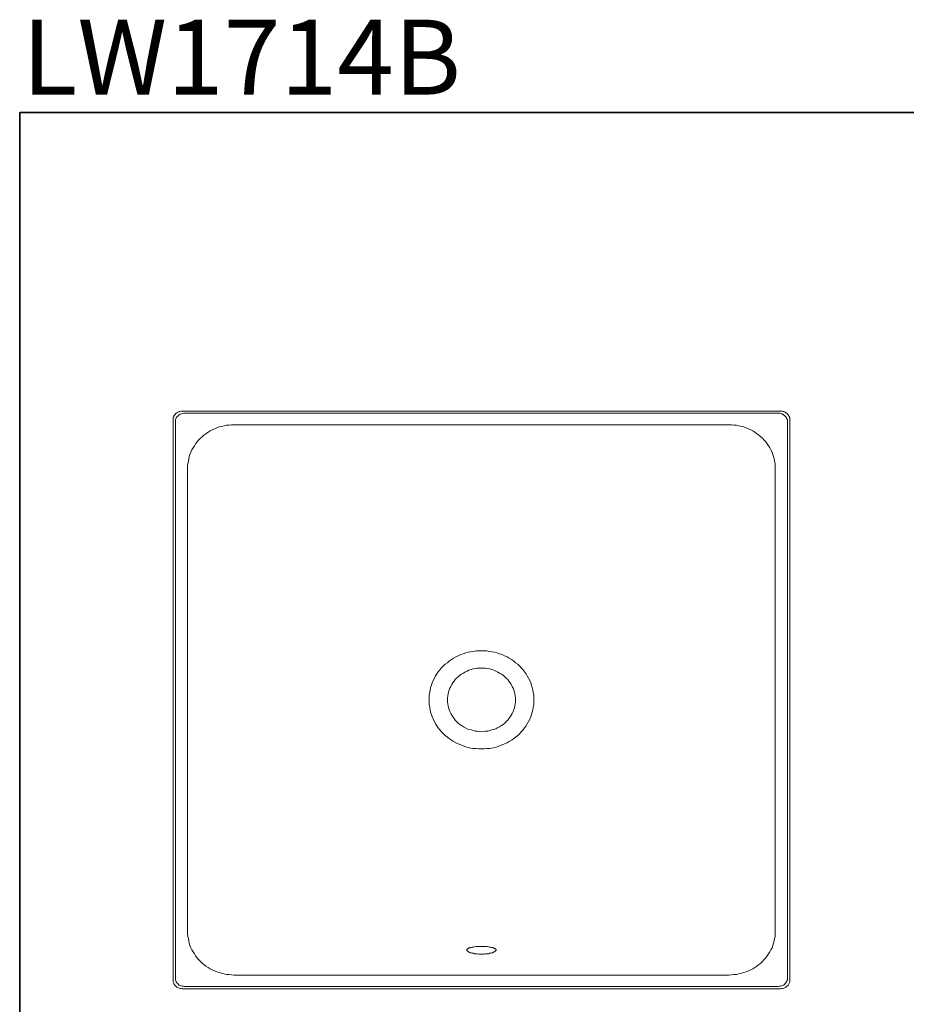
# Model space of a CAD drawing. Units: inches. Extents: x -1105 to 813, y -763 to 327.
# Drawn here: x -1104 to -486, y -360 to 327 of the extents above; entities that cross this region are included whole.
import ezdxf

# ---------------------------------------------------------------- set-up
doc = ezdxf.new("R2010")
doc.units = ezdxf.units.IN
doc.header["$MEASUREMENT"] = 0
doc.layers.add('图层 1', color=7, linetype='Continuous')

# ---------------------------------------------------------------- blocks, each defined once
blk = doc.blocks.new('block 5')
at = {"layer": '图层 1', "color": 7, "lineweight": 35}
blk.add_lwpolyline([(94.256, -66.26), (6.256, -66.26), (6.256, -22.26), (94.256, -22.26), (94.256, -66.26)], dxfattribs=at)
blk = doc.blocks.new('block 6')
at = {"layer": '图层 1', "color": 7, "lineweight": 9}
for points in [[(11.465, -31.823), (11.428, -31.823), (11.391, -31.83), (11.361, -31.837), (11.324, -31.851), (11.294, -31.872), (11.264, -31.892), (11.242, -31.913), (11.22, -31.941), (11.197, -31.969), (11.19, -31.997), (11.175, -32.031), (11.168, -32.066), (11.168, -32.101)], [(11.465, -31.823), (21.046, -31.823)], [(11.465, -31.823), (11.465, -31.823)], [(30.627, -31.823), (21.046, -31.823)], [(30.627, -31.823), (30.665, -31.823), (30.701, -31.83), (30.731, -31.837), (30.768, -31.851), (30.798, -31.872), (30.82, -31.892), (30.85, -31.913), (30.873, -31.941), (30.887, -31.969), (30.902, -31.997), (30.917, -32.031), (30.925, -32.066), (30.925, -32.101)], [(30.813, -31.878), (30.783, -31.865), (30.761, -31.851), (30.724, -31.837), (30.694, -31.83), (30.665, -31.823), (30.627, -31.823)], [(11.168, -32.101), (11.168, -50.043)], [(11.168, -32.101), (11.168, -32.101)], [(11.539, -31.892), (11.502, -31.892), (11.465, -31.9), (11.435, -31.906), (11.398, -31.92), (11.368, -31.941), (11.339, -31.962), (11.316, -31.983), (11.294, -32.01), (11.271, -32.038), (11.257, -32.066), (11.249, -32.101), (11.242, -32.136), (11.242, -32.17)], [(21.046, -31.892), (11.539, -31.892)], [(21.046, -31.892), (30.553, -31.892)], [(30.553, -31.892), (30.59, -31.892), (30.627, -31.9), (30.657, -31.906), (30.694, -31.92), (30.724, -31.941), (30.754, -31.962), (30.776, -31.983), (30.798, -32.01), (30.813, -32.038), (30.828, -32.066), (30.843, -32.101), (30.85, -32.136), (30.85, -32.17)], [(30.783, -31.997), (30.761, -31.969), (30.731, -31.948), (30.701, -31.927), (30.665, -31.913), (30.627, -31.9), (30.597, -31.892), (30.553, -31.892)], [(30.776, -31.99), (30.776, -31.99)], [(30.806, -31.878), (30.806, -31.878)], [(30.925, -32.101), (30.925, -50.043)], [(30.925, -32.101), (30.925, -32.101)], [(11.242, -32.17), (11.242, -49.973)], [(13.115, -32.261), (13.041, -32.261), (12.959, -32.268), (12.877, -32.275), (12.803, -32.296), (12.721, -32.31), (12.647, -32.33), (12.573, -32.358), (12.498, -32.386), (12.424, -32.421), (12.357, -32.455), (12.29, -32.497), (12.223, -32.546), (12.156, -32.588), (12.097, -32.643), (12.045, -32.692), (11.985, -32.747), (11.941, -32.81), (11.889, -32.866), (11.851, -32.935), (11.807, -32.998), (11.769, -33.067), (11.74, -33.137), (11.71, -33.206), (11.688, -33.276), (11.673, -33.352), (11.658, -33.422), (11.643, -33.498), (11.636, -33.575), (11.636, -33.644)], [(13.115, -32.261), (21.046, -32.261)], [(28.97, -32.261), (21.046, -32.261)], [(28.97, -32.261), (29.051, -32.261), (29.133, -32.268), (29.215, -32.275), (29.289, -32.296), (29.371, -32.31), (29.446, -32.33), (29.52, -32.358), (29.594, -32.386), (29.668, -32.421), (29.735, -32.455), (29.802, -32.497), (29.869, -32.546), (29.928, -32.588), (29.995, -32.643), (30.047, -32.692), (30.099, -32.747), (30.152, -32.81), (30.196, -32.866), (30.241, -32.935), (30.285, -32.998), (30.315, -33.067), (30.352, -33.137), (30.374, -33.206), (30.404, -33.276), (30.419, -33.352), (30.434, -33.422), (30.449, -33.498), (30.449, -33.575), (30.456, -33.644)], [(29.906, -32.428), (29.906, -32.428)], [(30.553, -32.17), (30.553, -32.17)], [(30.85, -32.17), (30.85, -49.973)], [(11.636, -33.644), (11.636, -48.493)], [(30.456, -33.644), (30.456, -48.493)], [(22.726, -41.068), (22.726, -40.992), (22.718, -40.908), (22.704, -40.832), (22.689, -40.756), (22.674, -40.679), (22.644, -40.596), (22.622, -40.526), (22.592, -40.45), (22.555, -40.38), (22.51, -40.304), (22.473, -40.241), (22.421, -40.172), (22.377, -40.109), (22.317, -40.047), (22.265, -39.984), (22.206, -39.928), (22.139, -39.88), (22.072, -39.824), (22.005, -39.782), (21.931, -39.734), (21.864, -39.692), (21.782, -39.657), (21.708, -39.622), (21.626, -39.595), (21.551, -39.567), (21.47, -39.546), (21.381, -39.532), (21.299, -39.518), (21.217, -39.504), (21.128, -39.497), (21.046, -39.497), (20.957, -39.497), (20.875, -39.504), (20.793, -39.518), (20.704, -39.532), (20.623, -39.546), (20.541, -39.567), (20.459, -39.595), (20.385, -39.622), (20.303, -39.657), (20.228, -39.692), (20.154, -39.734), (20.087, -39.782), (20.02, -39.824), (19.953, -39.88), (19.886, -39.928), (19.827, -39.984), (19.768, -40.047), (19.716, -40.109), (19.663, -40.172), (19.619, -40.241), (19.574, -40.304), (19.537, -40.38), (19.5, -40.45), (19.47, -40.526), (19.441, -40.596), (19.418, -40.679), (19.403, -40.756), (19.389, -40.832), (19.374, -40.908), (19.366, -40.992), (19.366, -41.068), (19.366, -41.152), (19.374, -41.228), (19.389, -41.305), (19.403, -41.388), (19.418, -41.465), (19.441, -41.541), (19.47, -41.618), (19.5, -41.687), (19.537, -41.764), (19.574, -41.833), (19.619, -41.903), (19.663, -41.965), (19.716, -42.035), (19.768, -42.097), (19.827, -42.153), (19.886, -42.208), (19.953, -42.264), (20.02, -42.313), (20.087, -42.362), (20.154, -42.403), (20.228, -42.445), (20.303, -42.48), (20.385, -42.515), (20.459, -42.542), (20.541, -42.57), (20.623, -42.591), (20.704, -42.612), (20.793, -42.626), (20.875, -42.633), (20.957, -42.639), (21.046, -42.639), (21.128, -42.639), (21.217, -42.633), (21.299, -42.626), (21.381, -42.612), (21.47, -42.591), (21.551, -42.57), (21.626, -42.542), (21.708, -42.515), (21.782, -42.48), (21.864, -42.445), (21.931, -42.403), (22.005, -42.362), (22.072, -42.313), (22.139, -42.264), (22.206, -42.208), (22.265, -42.153), (22.317, -42.097), (22.377, -42.035), (22.421, -41.965), (22.473, -41.903), (22.51, -41.833), (22.555, -41.764), (22.592, -41.687), (22.622, -41.618), (22.644, -41.541), (22.674, -41.465), (22.689, -41.388), (22.704, -41.305), (22.718, -41.228), (22.726, -41.152), (22.726, -41.068), (22.726, -41.068)], [(22.131, -41.068), (22.131, -41.006), (22.124, -40.943), (22.116, -40.881), (22.102, -40.818), (22.079, -40.756), (22.057, -40.693), (22.027, -40.637), (21.998, -40.582), (21.96, -40.526), (21.923, -40.471), (21.886, -40.422), (21.834, -40.373), (21.789, -40.331), (21.737, -40.283), (21.685, -40.248), (21.626, -40.213), (21.566, -40.179), (21.507, -40.151), (21.447, -40.123), (21.381, -40.102), (21.314, -40.081), (21.247, -40.068), (21.18, -40.06), (21.113, -40.054), (21.046, -40.054), (20.979, -40.054), (20.912, -40.06), (20.845, -40.068), (20.779, -40.081), (20.712, -40.102), (20.645, -40.123), (20.585, -40.151), (20.518, -40.179), (20.466, -40.213), (20.407, -40.248), (20.355, -40.283), (20.303, -40.331), (20.251, -40.373), (20.206, -40.422), (20.169, -40.471), (20.124, -40.526), (20.095, -40.582), (20.065, -40.637), (20.035, -40.693), (20.013, -40.756), (19.991, -40.818), (19.976, -40.881), (19.968, -40.943), (19.961, -41.006), (19.961, -41.068), (19.961, -41.131), (19.968, -41.2), (19.976, -41.263), (19.991, -41.325), (20.013, -41.381), (20.035, -41.444), (20.065, -41.506), (20.095, -41.562), (20.124, -41.618), (20.169, -41.666), (20.206, -41.715), (20.251, -41.764), (20.303, -41.812), (20.355, -41.854), (20.407, -41.895), (20.466, -41.93), (20.518, -41.958), (20.585, -41.993), (20.645, -42.014), (20.712, -42.035), (20.779, -42.056), (20.845, -42.069), (20.912, -42.076), (20.979, -42.083), (21.046, -42.09), (21.113, -42.083), (21.18, -42.076), (21.247, -42.069), (21.314, -42.056), (21.381, -42.035), (21.447, -42.014), (21.507, -41.993), (21.566, -41.958), (21.626, -41.93), (21.685, -41.895), (21.737, -41.854), (21.789, -41.812), (21.834, -41.764), (21.886, -41.715), (21.923, -41.666), (21.96, -41.618), (21.998, -41.562), (22.027, -41.506), (22.057, -41.444), (22.079, -41.381), (22.102, -41.325), (22.116, -41.263), (22.124, -41.2), (22.131, -41.131), (22.131, -41.068), (22.131, -41.068)], [(11.636, -48.493), (11.636, -48.569), (11.643, -48.646), (11.658, -48.715), (11.673, -48.792), (11.688, -48.861), (11.71, -48.938), (11.74, -49.007), (11.769, -49.077), (11.807, -49.139), (11.851, -49.209), (11.889, -49.271), (11.941, -49.334), (11.985, -49.389), (12.045, -49.445), (12.097, -49.501), (12.156, -49.549), (12.223, -49.598), (12.29, -49.64), (12.357, -49.682), (12.424, -49.716), (12.498, -49.751), (12.573, -49.779), (12.647, -49.807), (12.721, -49.827), (12.803, -49.848), (12.877, -49.862), (12.959, -49.869), (13.041, -49.876), (13.115, -49.883)], [(30.456, -48.493), (30.449, -48.569), (30.449, -48.646), (30.434, -48.715), (30.419, -48.792), (30.404, -48.861), (30.374, -48.938), (30.352, -49.007), (30.315, -49.077), (30.285, -49.139), (30.241, -49.209), (30.196, -49.271), (30.152, -49.334), (30.099, -49.389), (30.047, -49.445), (29.995, -49.501), (29.928, -49.549), (29.869, -49.598), (29.802, -49.64), (29.735, -49.682), (29.668, -49.716), (29.594, -49.751), (29.52, -49.779), (29.446, -49.807), (29.371, -49.827), (29.289, -49.848), (29.215, -49.862), (29.133, -49.869), (29.051, -49.876), (28.97, -49.883)], [(21.046, -48.966), (21.001, -48.966), (20.957, -48.966), (20.912, -48.972), (20.868, -48.972), (20.823, -48.979), (20.786, -48.986), (20.749, -48.993), (20.712, -49), (20.697, -49), (20.682, -49.007), (20.667, -49.014), (20.652, -49.014), (20.645, -49.021), (20.63, -49.028), (20.623, -49.028), (20.615, -49.035), (20.607, -49.042), (20.6, -49.049), (20.593, -49.049), (20.585, -49.056), (20.578, -49.063), (20.578, -49.069), (20.578, -49.077)], [(20.578, -49.077), (20.578, -49.084), (20.578, -49.091), (20.578, -49.097), (20.585, -49.104), (20.593, -49.111), (20.6, -49.111), (20.607, -49.118), (20.615, -49.125), (20.623, -49.132), (20.63, -49.139), (20.645, -49.146), (20.652, -49.153), (20.667, -49.153), (20.682, -49.16), (20.697, -49.167), (20.712, -49.174), (20.749, -49.181), (20.786, -49.188), (20.823, -49.202), (20.868, -49.209), (20.912, -49.209), (20.957, -49.216), (21.001, -49.216), (21.046, -49.216)], [(21.514, -49.077), (21.514, -49.069), (21.507, -49.063), (21.507, -49.056), (21.499, -49.049), (21.492, -49.049), (21.485, -49.042), (21.477, -49.035), (21.47, -49.028), (21.462, -49.028), (21.447, -49.021), (21.432, -49.014), (21.425, -49.014), (21.41, -49.007), (21.395, -49), (21.381, -49), (21.344, -48.993), (21.306, -48.986), (21.269, -48.979), (21.224, -48.972), (21.18, -48.972), (21.135, -48.966), (21.091, -48.966), (21.046, -48.966)], [(21.046, -49.216), (21.091, -49.216), (21.135, -49.216), (21.18, -49.209), (21.224, -49.209), (21.269, -49.202), (21.306, -49.188), (21.344, -49.181), (21.381, -49.174), (21.395, -49.167), (21.41, -49.16), (21.425, -49.153), (21.432, -49.153), (21.447, -49.146), (21.462, -49.139), (21.47, -49.132), (21.477, -49.125), (21.485, -49.118), (21.492, -49.111), (21.499, -49.111), (21.507, -49.104), (21.507, -49.097), (21.514, -49.091), (21.514, -49.084), (21.514, -49.077)], [(11.993, -49.397), (11.993, -49.397)], [(11.168, -50.043), (11.168, -50.078), (11.175, -50.106), (11.19, -50.14), (11.197, -50.168), (11.22, -50.203), (11.242, -50.224), (11.264, -50.251), (11.294, -50.272), (11.324, -50.286), (11.361, -50.3), (11.391, -50.314), (11.428, -50.314), (11.465, -50.321)], [(11.242, -49.973), (11.242, -50.008), (11.249, -50.036), (11.257, -50.071), (11.271, -50.098), (11.294, -50.133), (11.316, -50.154), (11.339, -50.182), (11.368, -50.203), (11.398, -50.217), (11.435, -50.23), (11.465, -50.244), (11.502, -50.244), (11.539, -50.251)], [(13.115, -49.883), (21.046, -49.883)], [(28.97, -49.883), (21.046, -49.883)], [(30.85, -49.973), (30.85, -50.008), (30.843, -50.036), (30.828, -50.071), (30.813, -50.098), (30.798, -50.133), (30.776, -50.154), (30.754, -50.182), (30.724, -50.203), (30.694, -50.217), (30.657, -50.23), (30.627, -50.244), (30.59, -50.244), (30.553, -50.251)], [(30.925, -50.043), (30.925, -50.078), (30.917, -50.106), (30.902, -50.14), (30.887, -50.168), (30.873, -50.203), (30.85, -50.224), (30.82, -50.251), (30.798, -50.272), (30.768, -50.286), (30.731, -50.3), (30.701, -50.314), (30.665, -50.314), (30.627, -50.321)], [(11.465, -50.321), (21.046, -50.321)], [(11.465, -50.321), (11.465, -50.321)], [(11.539, -50.251), (21.046, -50.251)], [(30.553, -50.251), (21.046, -50.251)], [(30.627, -50.321), (21.046, -50.321)]]:
    blk.add_lwpolyline(points, dxfattribs=at)

msp = doc.modelspace()

# ---------------------------------------------------------------- block references
at = {"layer": '图层 1', "xscale": 21.79049297116047, "yscale": 21.79049297116047, "zscale": 21.79049297116047}
for name in ['block 5', 'block 6']:
    msp.add_blockref(name, (-1240.66, 747.32), dxfattribs=at)

# ---------------------------------------------------------------- texts
at = {"layer": '图层 1', "color": 7, "insert": (-1102.81, 274.82), "char_height": 52.273, "attachment_point": 7}
msp.add_mtext('\\fArial|b1|i0|c0|p34;\\W1;LW1714B\\H1.19945;  ', dxfattribs=at)

doc.saveas('drawing.dxf')
